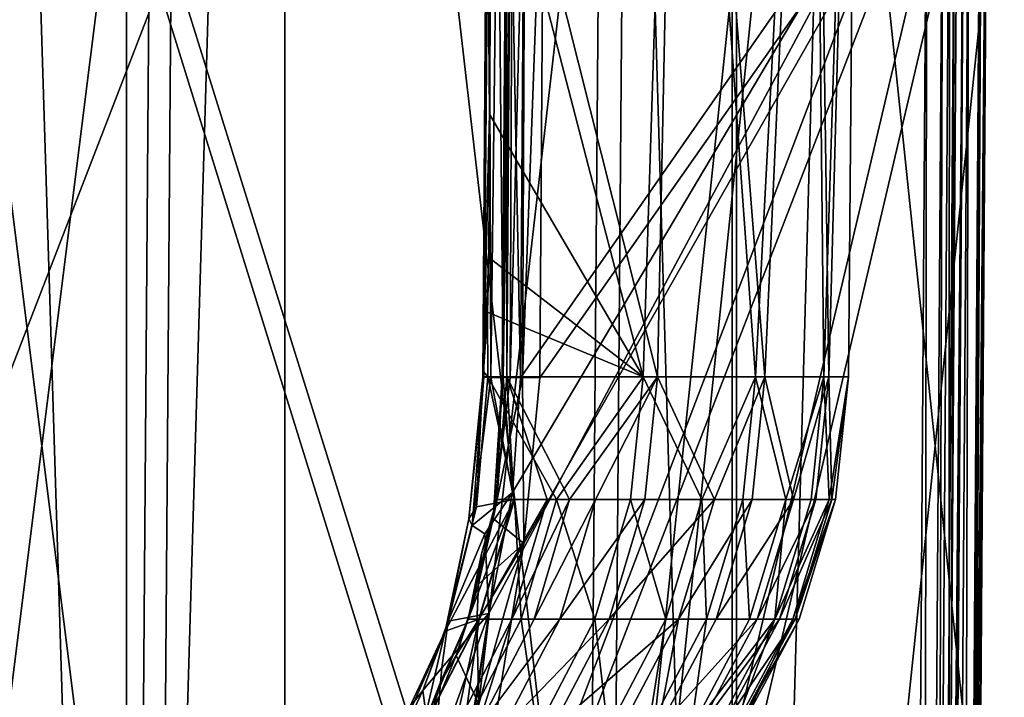
# Model space of a CAD drawing. Extents: x -135 to 35, y -70 to 35.
# Drawn here: x -94 to -93, y -43 to -43 of the extents above; entities that cross this region are included whole.
import ezdxf

# ---------------------------------------------------------------- set-up
doc = ezdxf.new("R2010")
doc.units = 0
doc.header["$MEASUREMENT"] = 0

msp = doc.modelspace()

# ---------------------------------------------------------------- linework, layer by layer
for points in [[(-93.625763, -29, 227.705139), (-94.122147, -29, 228.090164), (-94.122147, -45, 228.090164)], [(-93.625763, -29, 227.705139), (-94.122147, -45, 228.090164), (-93.625763, -45, 227.705139)], [(-94.122147, -29, 211.909836), (-93.625763, -29, 212.294861), (-93.625763, -45, 212.294861)], [(-94.122147, -29, 211.909836), (-93.625763, -45, 212.294861), (-94.122147, -45, 211.909836)], [(-93.154526, -29, 227.289688), (-93.625763, -29, 227.705139), (-93.625763, -45, 227.705139)], [(-93.154526, -29, 227.289688), (-93.625763, -45, 227.705139), (-93.154526, -45, 227.289688)], [(-93.625763, -29, 212.294861), (-93.154526, -29, 212.710312), (-93.154526, -45, 212.710312)], [(-93.625763, -29, 212.294861), (-93.154526, -45, 212.710312), (-93.625763, -45, 212.294861)], [(-92.710312, -29, 226.845474), (-93.154526, -29, 227.289688), (-93.154526, -45, 227.289688)], [(-92.710312, -29, 226.845474), (-93.154526, -45, 227.289688), (-92.710312, -45, 226.845474)], [(-93.154526, -29, 212.710312), (-92.710312, -29, 213.154526), (-92.710312, -45, 213.154526)], [(-93.154526, -29, 212.710312), (-92.710312, -45, 213.154526), (-93.154526, -45, 212.710312)], [(-93.503418, -41.700001, 225.285355), (-93.503418, -44.700001, 225.285355), (-93.87925, -44.700001, 225.716385)], [(-93.503418, -41.700001, 225.285355), (-93.87925, -44.700001, 225.716385), (-93.87925, -41.700001, 225.716385)], [(-93.87925, -41.700001, 214.283615), (-93.87925, -44.700001, 214.283615), (-93.503418, -44.700001, 214.714645)], [(-93.87925, -41.700001, 214.283615), (-93.503418, -44.700001, 214.714645), (-93.503418, -41.700001, 214.714645)], [(-93.157875, -41.700001, 224.829697), (-93.157875, -44.700001, 224.829697), (-93.503418, -44.700001, 225.285355)], [(-93.157875, -41.700001, 224.829697), (-93.503418, -44.700001, 225.285355), (-93.503418, -41.700001, 225.285355)], [(-93.503418, -41.700001, 214.714645), (-93.503418, -44.700001, 214.714645), (-93.157875, -44.700001, 215.170303)], [(-93.503418, -41.700001, 214.714645), (-93.157875, -44.700001, 215.170303), (-93.157875, -41.700001, 215.170303)], [(-93.157875, -41.700001, 224.829697), (-92.844238, -44.700001, 224.351517), (-93.157875, -44.700001, 224.829697)], [(-92.844238, -41.700001, 224.351517), (-92.844238, -44.700001, 224.351517), (-93.157875, -41.700001, 224.829697)], [(-92.844238, -41.700001, 215.648483), (-93.157875, -44.700001, 215.170303), (-92.844238, -44.700001, 215.648483)], [(-93.157875, -41.700001, 215.170303), (-93.157875, -44.700001, 215.170303), (-92.844238, -41.700001, 215.648483)], [(-93.199867, -42.311981, 218.617813), (-93.22673, -43.146767, 218.525543), (-93.343613, -42.696766, 218.051132)], [(-93.198349, -42.311981, 221.374695), (-93.328888, -42.696766, 221.897873), (-93.215637, -43.146767, 221.422546)], [(-93.199867, -42.311981, 218.617813), (-93.140022, -43.146767, 219.004074), (-93.22673, -43.146767, 218.525543)], [(-93.198349, -42.311981, 221.374695), (-93.215637, -43.146767, 221.422546), (-93.132599, -43.146767, 220.943375)], [(-93.199867, -42.311981, 218.617813), (-93.095863, -42.311981, 219.303513), (-93.140022, -43.146767, 219.004074)], [(-93.0951, -42.311981, 220.688873), (-93.198349, -42.311981, 221.374695), (-93.132599, -43.146767, 220.943375)], [(-93.095863, -42.311981, 219.303513), (-93.087074, -43.146767, 219.487503), (-93.140022, -43.146767, 219.004074)], [(-93.0951, -42.311981, 220.688873), (-93.132599, -43.146767, 220.943375), (-93.083351, -43.146767, 220.459549)], [(-93.095863, -42.311981, 219.303513), (-93.060822, -42.311981, 219.996185), (-93.087074, -43.146767, 219.487503)], [(-93.060822, -42.311981, 219.996185), (-93.0951, -42.311981, 220.688873), (-93.083351, -43.146767, 220.459549)], [(-93.060822, -42.311981, 219.996185), (-93.068153, -43.146767, 219.973465), (-93.087074, -43.146767, 219.487503)], [(-93.060822, -42.311981, 219.996185), (-93.083351, -43.146767, 220.459549), (-93.068153, -43.146767, 219.973465)], [(-93.007439, -42.696766, 217.641068), (-93.405571, -43.742405, 218.039627), (-93.023201, -45, 217.65686)], [(-93.007439, -42.696766, 217.641068), (-93.345856, -43.329582, 217.979858), (-93.405571, -43.742405, 218.039627)], [(-93.394409, -43.742405, 221.90506), (-93.318832, -43.275593, 221.98056), (-92.990166, -42.696766, 222.308868)], [(-93.005997, -45, 222.29306), (-93.394409, -43.742405, 221.90506), (-92.990166, -42.696766, 222.308868)], [(-93.350555, -43.146889, 218.033249), (-93.347511, -42.696766, 218.02803), (-93.345337, -42.943962, 218.052902)], [(-93.349777, -43.147045, 218.011917), (-93.347511, -42.696766, 218.02803), (-93.350555, -43.146889, 218.033249)], [(-93.349777, -43.147045, 218.011917), (-93.345955, -42.696766, 218.004745), (-93.347511, -42.696766, 218.02803)], [(-93.344498, -43.147228, 217.991241), (-93.345955, -42.696766, 218.004745), (-93.349777, -43.147045, 218.011917)], [(-93.345337, -42.943962, 218.052902), (-93.347511, -42.696766, 218.02803), (-93.343613, -42.696766, 218.051132)], [(-93.344498, -43.147228, 217.991241), (-93.33905, -42.696766, 217.982483), (-93.345955, -42.696766, 218.004745)], [(-93.007439, -42.696766, 217.641068), (-93.327568, -43.236092, 217.961548), (-93.345856, -43.329582, 217.979858)], [(-93.343613, -42.696766, 218.051132), (-93.22673, -43.146767, 218.525543), (-93.345337, -42.943962, 218.052902)], [(-93.334946, -43.14743, 217.972153), (-93.33905, -42.696766, 217.982483), (-93.344498, -43.147228, 217.991241)], [(-93.334946, -43.14743, 217.972153), (-93.330109, -42.696766, 217.966476), (-93.33905, -42.696766, 217.982483)], [(-93.335678, -43.146889, 221.915634), (-93.33226, -42.696766, 221.915817), (-93.332314, -42.696766, 221.934067)], [(-93.335678, -43.146889, 221.915634), (-93.332314, -42.696766, 221.934067), (-93.334793, -43.147045, 221.936829)], [(-93.332077, -43.146767, 221.89473), (-93.33226, -42.696766, 221.915817), (-93.335678, -43.146889, 221.915634)], [(-93.321556, -43.14764, 217.955521), (-93.330109, -42.696766, 217.966476), (-93.334946, -43.14743, 217.972153)], [(-93.334793, -43.147045, 221.936829), (-93.332314, -42.696766, 221.934067), (-93.327599, -42.696766, 221.956787)], [(-93.334793, -43.147045, 221.936829), (-93.327599, -42.696766, 221.956787), (-93.329453, -43.147228, 221.957367)], [(-93.332077, -43.146767, 221.89473), (-93.328888, -42.696766, 221.897873), (-93.33226, -42.696766, 221.915817)], [(-93.215637, -43.146767, 221.422546), (-93.328888, -42.696766, 221.897873), (-93.332077, -43.146767, 221.89473)], [(-93.321556, -43.14764, 217.955521), (-93.318382, -42.696766, 217.952347), (-93.330109, -42.696766, 217.966476)], [(-93.329453, -43.147228, 221.957367), (-93.327599, -42.696766, 221.956787), (-93.31778, -42.696766, 221.977814)], [(-93.329453, -43.147228, 221.957367), (-93.31778, -42.696766, 221.977814), (-93.319901, -43.14743, 221.976303)], [(-93.007439, -42.696766, 217.641068), (-93.321556, -43.14764, 217.955521), (-93.327568, -43.236092, 217.961548)], [(-93.007439, -42.696766, 217.641068), (-93.318382, -42.696766, 217.952347), (-93.321556, -43.14764, 217.955521)], [(-93.319901, -43.14743, 221.976303), (-93.303375, -42.696766, 221.995987), (-93.306564, -43.14764, 221.992813)], [(-93.319901, -43.14743, 221.976303), (-93.31778, -42.696766, 221.977814), (-93.303375, -42.696766, 221.995987)], [(-93.318832, -43.275593, 221.98056), (-93.306564, -43.14764, 221.992813), (-92.990166, -42.696766, 222.308868)], [(-93.306564, -43.14764, 221.992813), (-93.303375, -42.696766, 221.995987), (-92.990166, -42.696766, 222.308868)], [(-93.269958, -43.910603, 216.862991), (-92.983826, -42.696766, 217.537277), (-92.99955, -45, 217.553177)], [(-93.269958, -43.910603, 216.862991), (-93.142883, -42.696766, 217.123947), (-92.983826, -42.696766, 217.537277)], [(-93.261337, -42.821201, 216.858963), (-93.142883, -42.696766, 217.123947), (-93.269958, -43.910603, 216.862991)], [(-93.251678, -43.910603, 223.097504), (-92.982033, -45, 222.396118), (-92.966248, -42.696766, 222.412064)], [(-93.251678, -43.910603, 223.097504), (-92.966248, -42.696766, 222.412064), (-93.125801, -42.696766, 222.834976)], [(-93.243042, -42.821201, 223.101471), (-93.251678, -43.910603, 223.097504), (-93.125801, -42.696766, 222.834976)], [(-93.023201, -45, 217.65686), (-93.010979, -45, 217.641998), (-93.007439, -42.696766, 217.641068)], [(-93.010979, -45, 217.641998), (-92.995186, -42.696766, 217.626175), (-93.007439, -42.696766, 217.641068)], [(-93.010979, -45, 217.641998), (-93.001816, -45, 217.625061), (-92.995186, -42.696766, 217.626175)], [(-92.990166, -42.696766, 222.308868), (-92.991013, -45, 222.31221), (-93.005997, -45, 222.29306)], [(-93.001816, -45, 217.625061), (-92.986031, -42.696766, 217.609222), (-92.995186, -42.696766, 217.626175)], [(-93.001816, -45, 217.625061), (-92.995132, -45, 217.601532), (-92.986031, -42.696766, 217.609222)], [(-92.99955, -45, 217.553177), (-92.983826, -42.696766, 217.537277), (-92.978607, -42.696766, 217.561203)], [(-92.994362, -45, 217.577087), (-92.99955, -45, 217.553177), (-92.978607, -42.696766, 217.561203)], [(-92.995132, -45, 217.601532), (-92.979355, -42.696766, 217.585678), (-92.986031, -42.696766, 217.609222)], [(-92.995132, -45, 217.601532), (-92.994362, -45, 217.577087), (-92.979355, -42.696766, 217.585678)], [(-92.994362, -45, 217.577087), (-92.978607, -42.696766, 217.561203), (-92.979355, -42.696766, 217.585678)], [(-92.975151, -42.696766, 222.328064), (-92.981087, -45, 222.334412), (-92.991013, -45, 222.31221)], [(-92.990166, -42.696766, 222.308868), (-92.975151, -42.696766, 222.328064), (-92.991013, -45, 222.31221)], [(-92.961792, -42.696766, 222.393402), (-92.966248, -42.696766, 222.412064), (-92.982033, -45, 222.396118)], [(-92.961792, -42.696766, 222.393402), (-92.982033, -45, 222.396118), (-92.977615, -45, 222.377502)], [(-92.965233, -42.696766, 222.350296), (-92.976822, -45, 222.358368), (-92.981087, -45, 222.334412)], [(-92.975151, -42.696766, 222.328064), (-92.965233, -42.696766, 222.350296), (-92.981087, -45, 222.334412)], [(-92.960983, -42.696766, 222.374252), (-92.977615, -45, 222.377502), (-92.976822, -45, 222.358368)], [(-92.960983, -42.696766, 222.374252), (-92.961792, -42.696766, 222.393402), (-92.977615, -45, 222.377502)], [(-92.965233, -42.696766, 222.350296), (-92.960983, -42.696766, 222.374252), (-92.976822, -45, 222.358368)], [(-94.019066, -42.821201, 215.583664), (-93.616493, -43.910603, 216.20723), (-94.026718, -43.910603, 215.58931)], [(-94.019066, -42.821201, 215.583664), (-93.608315, -42.821201, 216.202377), (-93.616493, -43.910603, 216.20723)], [(-93.591324, -42.821201, 223.768875), (-94.00531, -42.821201, 224.397644), (-94.01297, -43.910603, 224.392014)], [(-93.591324, -42.821201, 223.768875), (-94.01297, -43.910603, 224.392014), (-93.599518, -43.910603, 223.764053)], [(-93.608315, -42.821201, 216.202377), (-93.269958, -43.910603, 216.862991), (-93.616493, -43.910603, 216.20723)], [(-93.608315, -42.821201, 216.202377), (-93.261337, -42.821201, 216.858963), (-93.269958, -43.910603, 216.862991)], [(-93.591324, -42.821201, 223.768875), (-93.599518, -43.910603, 223.764053), (-93.251678, -43.910603, 223.097504)], [(-93.243042, -42.821201, 223.101471), (-93.591324, -42.821201, 223.768875), (-93.251678, -43.910603, 223.097504)], [(-93.350555, -43.146889, 218.033249), (-93.345337, -42.943962, 218.052902), (-93.349976, -43.142792, 218.041763)], [(-93.349976, -43.142792, 218.041763), (-93.345337, -42.943962, 218.052902), (-93.345863, -43.054771, 218.054504)], [(-93.345337, -42.943962, 218.052902), (-93.22673, -43.146767, 218.525543), (-93.345863, -43.054771, 218.054504)], [(-93.349976, -43.142792, 218.041763), (-93.345863, -43.054771, 218.054504), (-93.346886, -43.096924, 218.0522)], [(-93.345863, -43.054771, 218.054504), (-93.22673, -43.146767, 218.525543), (-93.346886, -43.096924, 218.0522)], [(-93.346886, -43.096924, 218.0522), (-93.346786, -43.146767, 218.05426), (-93.349976, -43.142792, 218.041763)], [(-93.346886, -43.096924, 218.0522), (-93.22673, -43.146767, 218.525543), (-93.346786, -43.146767, 218.05426)], [(-93.350555, -43.146889, 218.033249), (-93.349976, -43.142792, 218.041763), (-93.346786, -43.146767, 218.05426)], [(-93.361267, -43.25639, 218.039734), (-93.349777, -43.147045, 218.011917), (-93.350555, -43.146889, 218.033249)], [(-93.361267, -43.25639, 218.039734), (-93.350555, -43.146889, 218.033249), (-93.355461, -43.247116, 218.063904)], [(-93.361267, -43.25639, 218.039734), (-93.358795, -43.261734, 218.012787), (-93.349777, -43.147045, 218.011917)], [(-93.358795, -43.261734, 218.012787), (-93.344498, -43.147228, 217.991241), (-93.349777, -43.147045, 218.011917)], [(-93.358795, -43.261734, 218.012787), (-93.327568, -43.236092, 217.961548), (-93.344498, -43.147228, 217.991241)], [(-93.355461, -43.247116, 218.063904), (-93.350555, -43.146889, 218.033249), (-93.346786, -43.146767, 218.05426)], [(-93.32621, -43.241478, 218.162979), (-93.355461, -43.247116, 218.063904), (-93.346786, -43.146767, 218.05426)], [(-93.293571, -43.241478, 218.28595), (-93.346786, -43.146767, 218.05426), (-93.22673, -43.146767, 218.525543)], [(-93.293571, -43.241478, 218.28595), (-93.32621, -43.241478, 218.162979), (-93.346786, -43.146767, 218.05426)], [(-93.327568, -43.236092, 217.961548), (-93.334946, -43.14743, 217.972153), (-93.344498, -43.147228, 217.991241)], [(-93.342705, -43.256207, 221.936829), (-93.335678, -43.146889, 221.915634), (-93.334793, -43.147045, 221.936829)], [(-93.342705, -43.256207, 221.936829), (-93.339813, -43.241478, 221.885773), (-93.335678, -43.146889, 221.915634)], [(-93.342705, -43.256207, 221.936829), (-93.334793, -43.147045, 221.936829), (-93.329453, -43.147228, 221.957367)], [(-93.342705, -43.256207, 221.936829), (-93.329453, -43.147228, 221.957367), (-93.319901, -43.14743, 221.976303)], [(-93.342705, -43.256207, 221.936829), (-93.319901, -43.14743, 221.976303), (-93.318832, -43.275593, 221.98056)], [(-93.332077, -43.146767, 221.89473), (-93.335678, -43.146889, 221.915634), (-93.339813, -43.241478, 221.885773)], [(-93.3265, -43.241478, 221.838074), (-93.332077, -43.146767, 221.89473), (-93.339813, -43.241478, 221.885773)], [(-93.327568, -43.236092, 217.961548), (-93.321556, -43.14764, 217.955521), (-93.334946, -43.14743, 217.972153)], [(-93.283501, -43.241478, 221.674149), (-93.215637, -43.146767, 221.422546), (-93.332077, -43.146767, 221.89473)], [(-93.300873, -43.241478, 221.74234), (-93.283501, -43.241478, 221.674149), (-93.332077, -43.146767, 221.89473)], [(-93.3265, -43.241478, 221.838074), (-93.300873, -43.241478, 221.74234), (-93.332077, -43.146767, 221.89473)], [(-93.319901, -43.14743, 221.976303), (-93.306564, -43.14764, 221.992813), (-93.318832, -43.275593, 221.98056)], [(-93.236404, -43.241478, 218.527649), (-93.293571, -43.241478, 218.28595), (-93.22673, -43.146767, 218.525543)], [(-93.283501, -43.241478, 221.674149), (-93.263596, -43.241478, 221.592148), (-93.215637, -43.146767, 221.422546)], [(-93.263596, -43.241478, 221.592148), (-93.225327, -43.241478, 221.420517), (-93.215637, -43.146767, 221.422546)], [(-93.181267, -43.241478, 218.808792), (-93.236404, -43.241478, 218.527649), (-93.22673, -43.146767, 218.525543)], [(-93.181267, -43.241478, 218.808792), (-93.22673, -43.146767, 218.525543), (-93.140022, -43.146767, 219.004074)], [(-93.225327, -43.241478, 221.420517), (-93.171539, -43.241478, 221.134125), (-93.215637, -43.146767, 221.422546)], [(-93.171539, -43.241478, 221.134125), (-93.132599, -43.146767, 220.943375), (-93.215637, -43.146767, 221.422546)], [(-93.149811, -43.241478, 219.005493), (-93.181267, -43.241478, 218.808792), (-93.140022, -43.146767, 219.004074)], [(-93.171539, -43.241478, 221.134125), (-93.142403, -43.241478, 220.942017), (-93.132599, -43.146767, 220.943375)], [(-93.11644, -43.241478, 219.271469), (-93.149811, -43.241478, 219.005493), (-93.140022, -43.146767, 219.004074)], [(-93.142403, -43.241478, 220.942017), (-93.110588, -43.241478, 220.670914), (-93.132599, -43.146767, 220.943375)], [(-93.11644, -43.241478, 219.271469), (-93.140022, -43.146767, 219.004074), (-93.087074, -43.146767, 219.487503)], [(-93.110588, -43.241478, 220.670914), (-93.083351, -43.146767, 220.459549), (-93.132599, -43.146767, 220.943375)], [(-93.096947, -43.241478, 219.488235), (-93.11644, -43.241478, 219.271469), (-93.087074, -43.146767, 219.487503)], [(-93.110588, -43.241478, 220.670914), (-93.093224, -43.241478, 220.458893), (-93.083351, -43.146767, 220.459549)], [(-93.082977, -43.241478, 219.737473), (-93.096947, -43.241478, 219.488235), (-93.087074, -43.146767, 219.487503)], [(-93.093224, -43.241478, 220.458893), (-93.081024, -43.241478, 220.204666), (-93.083351, -43.146767, 220.459549)], [(-93.082977, -43.241478, 219.737473), (-93.087074, -43.146767, 219.487503), (-93.068153, -43.146767, 219.973465)], [(-93.081024, -43.241478, 220.204666), (-93.068153, -43.146767, 219.973465), (-93.083351, -43.146767, 220.459549)], [(-93.078049, -43.241478, 219.973495), (-93.082977, -43.241478, 219.737473), (-93.068153, -43.146767, 219.973465)], [(-93.081024, -43.241478, 220.204666), (-93.078049, -43.241478, 219.973495), (-93.068153, -43.146767, 219.973465)], [(-93.32621, -43.241478, 218.162979), (-93.379776, -43.343323, 218.091721), (-93.355461, -43.247116, 218.063904)], [(-93.353439, -43.333961, 218.170471), (-93.379776, -43.343323, 218.091721), (-93.32621, -43.241478, 218.162979)], [(-93.351494, -43.283642, 221.912399), (-93.361923, -43.333961, 221.860092), (-93.339813, -43.241478, 221.885773)], [(-93.3265, -43.241478, 221.838074), (-93.339813, -43.241478, 221.885773), (-93.361923, -43.333961, 221.860092)], [(-93.353722, -43.333961, 221.830582), (-93.3265, -43.241478, 221.838074), (-93.361923, -43.333961, 221.860092)], [(-93.358795, -43.261734, 218.012787), (-93.348969, -43.26812, 217.987747), (-93.327568, -43.236092, 217.961548)], [(-93.353722, -43.333961, 221.830582), (-93.328194, -43.333961, 221.735229), (-93.300873, -43.241478, 221.74234)], [(-93.353722, -43.333961, 221.830582), (-93.300873, -43.241478, 221.74234), (-93.3265, -43.241478, 221.838074)], [(-93.32093, -43.333961, 218.292953), (-93.353439, -43.333961, 218.170471), (-93.32621, -43.241478, 218.162979)], [(-93.342705, -43.256207, 221.936829), (-93.351494, -43.283642, 221.912399), (-93.339813, -43.241478, 221.885773)], [(-93.348969, -43.26812, 217.987747), (-93.345856, -43.329582, 217.979858), (-93.327568, -43.236092, 217.961548)], [(-93.328194, -43.333961, 221.735229), (-93.283501, -43.241478, 221.674149), (-93.300873, -43.241478, 221.74234)], [(-93.328194, -43.333961, 221.735229), (-93.310898, -43.333961, 221.667313), (-93.283501, -43.241478, 221.674149)], [(-93.32093, -43.333961, 218.292953), (-93.32621, -43.241478, 218.162979), (-93.293571, -43.241478, 218.28595)], [(-93.263992, -43.333961, 218.533646), (-93.32093, -43.333961, 218.292953), (-93.293571, -43.241478, 218.28595)], [(-93.310898, -43.333961, 221.667313), (-93.263596, -43.241478, 221.592148), (-93.283501, -43.241478, 221.674149)], [(-93.310898, -43.333961, 221.667313), (-93.291077, -43.333961, 221.585663), (-93.263596, -43.241478, 221.592148)], [(-93.263992, -43.333961, 218.533646), (-93.293571, -43.241478, 218.28595), (-93.236404, -43.241478, 218.527649)], [(-93.291077, -43.333961, 221.585663), (-93.225327, -43.241478, 221.420517), (-93.263596, -43.241478, 221.592148)], [(-93.291077, -43.333961, 221.585663), (-93.25296, -43.333961, 221.414734), (-93.225327, -43.241478, 221.420517)], [(-93.209084, -43.333961, 218.81366), (-93.263992, -43.333961, 218.533646), (-93.236404, -43.241478, 218.527649)], [(-93.25296, -43.333961, 221.414734), (-93.199394, -43.333961, 221.129486), (-93.171539, -43.241478, 221.134125)], [(-93.25296, -43.333961, 221.414734), (-93.171539, -43.241478, 221.134125), (-93.225327, -43.241478, 221.420517)], [(-93.209084, -43.333961, 218.81366), (-93.236404, -43.241478, 218.527649), (-93.181267, -43.241478, 218.808792)], [(-93.177757, -43.333961, 219.009552), (-93.209084, -43.333961, 218.81366), (-93.181267, -43.241478, 218.808792)], [(-93.199394, -43.333961, 221.129486), (-93.170372, -43.333961, 220.938187), (-93.142403, -43.241478, 220.942017)], [(-93.199394, -43.333961, 221.129486), (-93.142403, -43.241478, 220.942017), (-93.171539, -43.241478, 221.134125)], [(-93.177757, -43.333961, 219.009552), (-93.181267, -43.241478, 218.808792), (-93.149811, -43.241478, 219.005493)], [(-93.144524, -43.333961, 219.274445), (-93.177757, -43.333961, 219.009552), (-93.149811, -43.241478, 219.005493)], [(-93.170372, -43.333961, 220.938187), (-93.138695, -43.333961, 220.668182), (-93.110588, -43.241478, 220.670914)], [(-93.170372, -43.333961, 220.938187), (-93.110588, -43.241478, 220.670914), (-93.142403, -43.241478, 220.942017)], [(-93.144524, -43.333961, 219.274445), (-93.149811, -43.241478, 219.005493), (-93.11644, -43.241478, 219.271469)], [(-93.125099, -43.333961, 219.490326), (-93.144524, -43.333961, 219.274445), (-93.11644, -43.241478, 219.271469)], [(-93.138695, -43.333961, 220.668182), (-93.121399, -43.333961, 220.457016), (-93.093224, -43.241478, 220.458893)], [(-93.138695, -43.333961, 220.668182), (-93.093224, -43.241478, 220.458893), (-93.110588, -43.241478, 220.670914)], [(-93.125099, -43.333961, 219.490326), (-93.11644, -43.241478, 219.271469), (-93.096947, -43.241478, 219.488235)], [(-93.082977, -43.241478, 219.737473), (-93.125099, -43.333961, 219.490326), (-93.096947, -43.241478, 219.488235)], [(-93.111198, -43.333961, 219.738541), (-93.125099, -43.333961, 219.490326), (-93.082977, -43.241478, 219.737473)], [(-93.121399, -43.333961, 220.457016), (-93.081024, -43.241478, 220.204666), (-93.093224, -43.241478, 220.458893)], [(-93.121399, -43.333961, 220.457016), (-93.109245, -43.333961, 220.203827), (-93.081024, -43.241478, 220.204666)], [(-93.078049, -43.241478, 219.973495), (-93.111198, -43.333961, 219.738541), (-93.082977, -43.241478, 219.737473)], [(-93.106285, -43.333961, 219.973602), (-93.111198, -43.333961, 219.738541), (-93.078049, -43.241478, 219.973495)], [(-93.109245, -43.333961, 220.203827), (-93.106285, -43.333961, 219.973602), (-93.078049, -43.241478, 219.973495)], [(-93.109245, -43.333961, 220.203827), (-93.078049, -43.241478, 219.973495), (-93.081024, -43.241478, 220.204666)], [(-93.361267, -43.25639, 218.039734), (-93.355461, -43.247116, 218.063904), (-93.379776, -43.343323, 218.091721)], [(-93.377289, -43.335606, 218.031799), (-93.361267, -43.25639, 218.039734), (-93.379776, -43.343323, 218.091721)], [(-93.377289, -43.335606, 218.031799), (-93.358795, -43.261734, 218.012787), (-93.361267, -43.25639, 218.039734)], [(-93.342705, -43.256207, 221.936829), (-93.318832, -43.275593, 221.98056), (-93.353821, -43.307007, 221.925232)], [(-93.342705, -43.256207, 221.936829), (-93.353821, -43.307007, 221.925232), (-93.351494, -43.283642, 221.912399)], [(-93.377289, -43.335606, 218.031799), (-93.348969, -43.26812, 217.987747), (-93.358795, -43.261734, 218.012787)], [(-93.377289, -43.335606, 218.031799), (-93.345856, -43.329582, 217.979858), (-93.348969, -43.26812, 217.987747)], [(-93.394409, -43.742405, 221.90506), (-93.353577, -43.399521, 221.945847), (-93.318832, -43.275593, 221.98056)], [(-93.355179, -43.336498, 221.93512), (-93.318832, -43.275593, 221.98056), (-93.353577, -43.399521, 221.945847)], [(-93.353821, -43.307007, 221.925232), (-93.318832, -43.275593, 221.98056), (-93.355179, -43.336498, 221.93512)], [(-93.351494, -43.283642, 221.912399), (-93.353821, -43.307007, 221.925232), (-93.361923, -43.333961, 221.860092)], [(-93.353821, -43.307007, 221.925232), (-93.37104, -43.362137, 221.907272), (-93.361923, -43.333961, 221.860092)], [(-93.353821, -43.307007, 221.925232), (-93.355179, -43.336498, 221.93512), (-93.37104, -43.362137, 221.907272)], [(-93.345856, -43.329582, 217.979858), (-93.407234, -43.72213, 218.04129), (-93.405571, -43.742405, 218.039627)], [(-93.345856, -43.329582, 217.979858), (-93.389046, -43.448009, 218.023087), (-93.407234, -43.72213, 218.04129)], [(-93.382133, -43.371601, 218.025253), (-93.389046, -43.448009, 218.023087), (-93.345856, -43.329582, 217.979858)], [(-93.382133, -43.371601, 218.025253), (-93.345856, -43.329582, 217.979858), (-93.377289, -43.335606, 218.031799)], [(-93.382965, -43.382114, 221.87851), (-93.397743, -43.419518, 221.818451), (-93.361923, -43.333961, 221.860092)], [(-93.353722, -43.333961, 221.830582), (-93.361923, -43.333961, 221.860092), (-93.397743, -43.419518, 221.818451)], [(-93.372391, -43.419514, 221.72374), (-93.353722, -43.333961, 221.830582), (-93.397743, -43.419518, 221.818451)], [(-93.397469, -43.419514, 218.182587), (-93.379776, -43.343323, 218.091721), (-93.353439, -43.333961, 218.170471)], [(-93.365173, -43.419514, 218.30426), (-93.397469, -43.419514, 218.182587), (-93.353439, -43.333961, 218.170471)], [(-93.396889, -43.389103, 218.052094), (-93.377289, -43.335606, 218.031799), (-93.379776, -43.343323, 218.091721)], [(-93.396889, -43.389103, 218.052094), (-93.382133, -43.371601, 218.025253), (-93.377289, -43.335606, 218.031799)], [(-93.37104, -43.362137, 221.907272), (-93.382965, -43.382114, 221.87851), (-93.361923, -43.333961, 221.860092)], [(-93.372391, -43.419514, 221.72374), (-93.355209, -43.419514, 221.656265), (-93.328194, -43.333961, 221.735229)], [(-93.372391, -43.419514, 221.72374), (-93.328194, -43.333961, 221.735229), (-93.353722, -43.333961, 221.830582)], [(-93.355179, -43.336498, 221.93512), (-93.353577, -43.399521, 221.945847), (-93.37104, -43.362137, 221.907272)], [(-93.365173, -43.419514, 218.30426), (-93.353439, -43.333961, 218.170471), (-93.32093, -43.333961, 218.292953)], [(-93.308609, -43.419514, 218.543365), (-93.365173, -43.419514, 218.30426), (-93.32093, -43.333961, 218.292953)], [(-93.355209, -43.419514, 221.656265), (-93.291077, -43.333961, 221.585663), (-93.310898, -43.333961, 221.667313)], [(-93.355209, -43.419514, 221.656265), (-93.310898, -43.333961, 221.667313), (-93.328194, -43.333961, 221.735229)], [(-93.355209, -43.419514, 221.656265), (-93.335518, -43.419514, 221.57515), (-93.291077, -43.333961, 221.585663)], [(-93.335518, -43.419514, 221.57515), (-93.25296, -43.333961, 221.414734), (-93.291077, -43.333961, 221.585663)], [(-93.335518, -43.419514, 221.57515), (-93.297653, -43.419514, 221.40535), (-93.25296, -43.333961, 221.414734)], [(-93.308609, -43.419514, 218.543365), (-93.32093, -43.333961, 218.292953), (-93.263992, -43.333961, 218.533646)], [(-93.254066, -43.419514, 218.821518), (-93.308609, -43.419514, 218.543365), (-93.263992, -43.333961, 218.533646)], [(-93.297653, -43.419514, 221.40535), (-93.199394, -43.333961, 221.129486), (-93.25296, -43.333961, 221.414734)], [(-93.297653, -43.419514, 221.40535), (-93.244446, -43.419514, 221.122009), (-93.199394, -43.333961, 221.129486)], [(-93.254066, -43.419514, 218.821518), (-93.263992, -43.333961, 218.533646), (-93.209084, -43.333961, 218.81366)], [(-93.222946, -43.419514, 219.016113), (-93.254066, -43.419514, 218.821518), (-93.209084, -43.333961, 218.81366)], [(-93.244446, -43.419514, 221.122009), (-93.215614, -43.419514, 220.931961), (-93.199394, -43.333961, 221.129486)], [(-93.222946, -43.419514, 219.016113), (-93.209084, -43.333961, 218.81366), (-93.177757, -43.333961, 219.009552)], [(-93.189934, -43.419514, 219.279251), (-93.222946, -43.419514, 219.016113), (-93.177757, -43.333961, 219.009552)], [(-93.215614, -43.419514, 220.931961), (-93.184143, -43.419514, 220.663757), (-93.138695, -43.333961, 220.668182)], [(-93.215614, -43.419514, 220.931961), (-93.138695, -43.333961, 220.668182), (-93.170372, -43.333961, 220.938187)], [(-93.199394, -43.333961, 221.129486), (-93.215614, -43.419514, 220.931961), (-93.170372, -43.333961, 220.938187)], [(-93.189934, -43.419514, 219.279251), (-93.177757, -43.333961, 219.009552), (-93.144524, -43.333961, 219.274445)], [(-93.125099, -43.333961, 219.490326), (-93.189934, -43.419514, 219.279251), (-93.144524, -43.333961, 219.274445)], [(-93.170639, -43.419514, 219.493698), (-93.189934, -43.419514, 219.279251), (-93.125099, -43.333961, 219.490326)], [(-93.184143, -43.419514, 220.663757), (-93.121399, -43.333961, 220.457016), (-93.138695, -43.333961, 220.668182)], [(-93.184143, -43.419514, 220.663757), (-93.166969, -43.419514, 220.453995), (-93.121399, -43.333961, 220.457016)], [(-93.15683, -43.419514, 219.740265), (-93.170639, -43.419514, 219.493698), (-93.125099, -43.333961, 219.490326)], [(-93.166969, -43.419514, 220.453995), (-93.154892, -43.419514, 220.202469), (-93.109245, -43.333961, 220.203827)], [(-93.166969, -43.419514, 220.453995), (-93.109245, -43.333961, 220.203827), (-93.121399, -43.333961, 220.457016)], [(-93.15683, -43.419514, 219.740265), (-93.125099, -43.333961, 219.490326), (-93.111198, -43.333961, 219.738541)], [(-93.151947, -43.419514, 219.973785), (-93.15683, -43.419514, 219.740265), (-93.111198, -43.333961, 219.738541)], [(-93.154892, -43.419514, 220.202469), (-93.106285, -43.333961, 219.973602), (-93.109245, -43.333961, 220.203827)], [(-93.154892, -43.419514, 220.202469), (-93.151947, -43.419514, 219.973785), (-93.106285, -43.333961, 219.973602)], [(-93.151947, -43.419514, 219.973785), (-93.111198, -43.333961, 219.738541), (-93.106285, -43.333961, 219.973602)], [(-93.407166, -43.402313, 218.079559), (-93.379776, -43.343323, 218.091721), (-93.417252, -43.428932, 218.13562)], [(-93.397469, -43.419514, 218.182587), (-93.417252, -43.428932, 218.13562), (-93.379776, -43.343323, 218.091721)], [(-93.407166, -43.402313, 218.079559), (-93.396889, -43.389103, 218.052094), (-93.379776, -43.343323, 218.091721)], [(-93.37104, -43.362137, 221.907272), (-93.353577, -43.399521, 221.945847), (-93.390572, -43.408989, 221.886948)], [(-93.37104, -43.362137, 221.907272), (-93.390572, -43.408989, 221.886948), (-93.382965, -43.382114, 221.87851)], [(-93.396889, -43.389103, 218.052094), (-93.389046, -43.448009, 218.023087), (-93.382133, -43.371601, 218.025253)], [(-93.382965, -43.382114, 221.87851), (-93.390572, -43.408989, 221.886948), (-93.397743, -43.419518, 221.818451)], [(-93.418579, -43.434898, 218.074844), (-93.396889, -43.389103, 218.052094), (-93.407166, -43.402313, 218.079559)], [(-93.418579, -43.434898, 218.074844), (-93.389046, -43.448009, 218.023087), (-93.396889, -43.389103, 218.052094)]]:
    msp.add_3dface(points)

doc.saveas('drawing.dxf')
